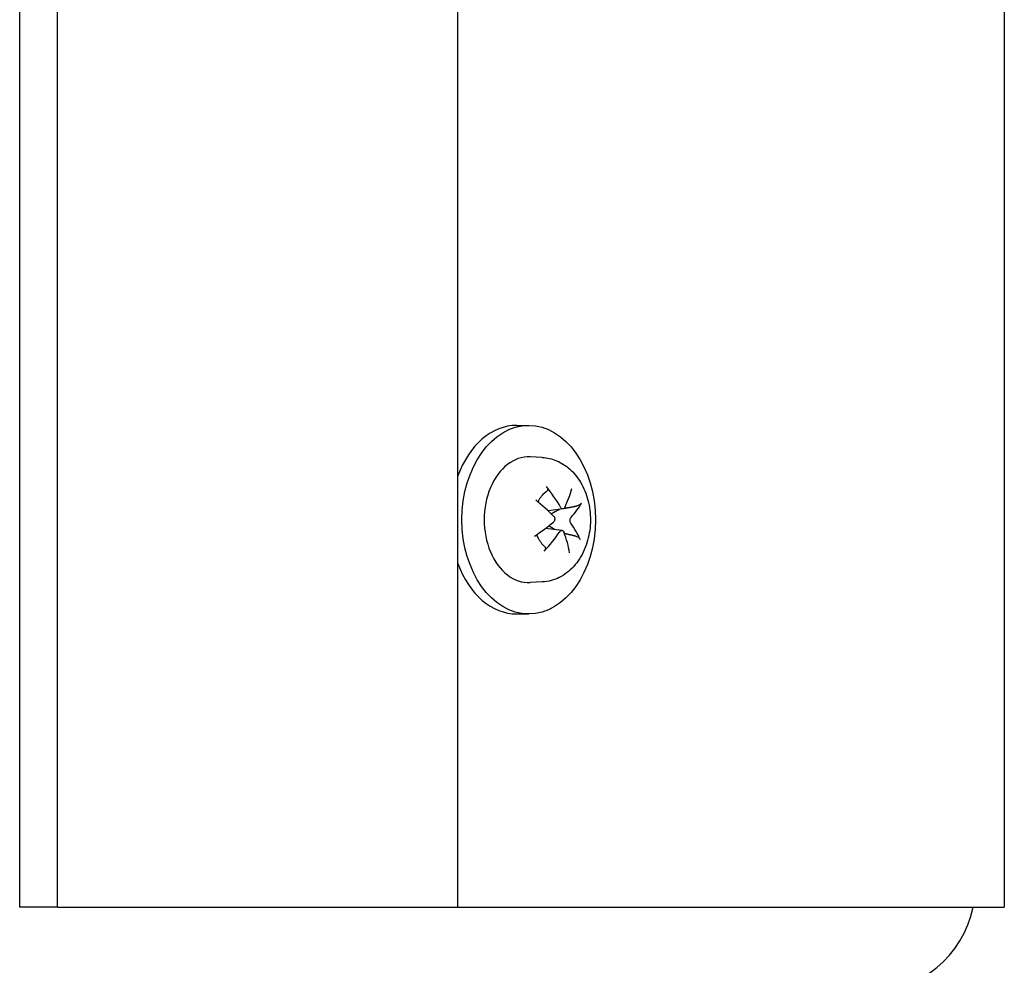
# Model space of a CAD drawing. Units: millimetres. Extents: x 622 to 8360, y 78 to 10896.
# Drawn here: x 1638 to 1732, y 6553 to 6643 of the extents above; entities that cross this region are included whole.
import ezdxf

# ---------------------------------------------------------------- set-up
doc = ezdxf.new("R2010")
doc.units = ezdxf.units.MM
doc.header["$LTSCALE"] = 40
doc.layers.add('Visible Edges(Hillmar_metric)', color=7, linetype='Continuous', lineweight=25)

msp = doc.modelspace()

# ---------------------------------------------------------------- linework, layer by layer
at = {"layer": 'Visible Edges(Hillmar_metric)'}
for p, q in [((1637.8029, 6558.1491), (1637.8029, 6823.1491)), ((1641.4086, 6558.1491), (1641.4086, 6823.1491)), ((1679.5906, 6558.1491), (1679.5906, 6823.1491)), ((1731.7267, 6823.1491), (1731.7267, 6558.1491)), ((1685.224, 6604.1491), (1686.3554, 6604.1491)), ((1687.6546, 6601.0886), (1686.5035, 6601.1455)), ((1689.6396, 6596.1791), (1688.2107, 6596.0016)), ((1689.5436, 6594.1192), (1687.9486, 6594.3173)), ((1687.6546, 6589.2097), (1686.5035, 6589.1528)), ((1685.224, 6586.1491), (1686.3554, 6586.1491)), ((1641.4086, 6558.1491), (1637.8029, 6558.1491)), ((1641.4086, 6558.1491), (1679.5906, 6558.1491)), ((1679.5906, 6558.1491), (1731.7267, 6558.1491))]:
    msp.add_line(p, q, dxfattribs=at)
msp.add_arc((1718.9567, 6560.1491), 10, 270, 348.463041, dxfattribs=at)
for centre, major_axis, ratio, start_param, end_param in [((1685.224, 6595.1491), (0, 9), 0.7071068, 0, 1.0869424), ((1686.3554, 6595.1491), (0, -6), 0.7071068, 3.1066648, 6.3181132), ((1682.322, 6594.9279), (-7.1649, 6.9641), 0.6518269, 4.2900682, 4.5369598), ((1682.7855, 6594.8955), (-7.1381, -6.9916), 0.4876452, 2.2142907, 2.4611823), ((1682.7414, 6595.4651), (8.3886, -5.4282), 0.3793937, 1.0440729, 1.2909645), ((1682.4057, 6595.4886), (9.3187, 3.6051), 0.4461641, 5.5475607, 5.7944523), ((1682.7185, 6594.8096), (-8.8118, -4.7103), 0.3229073, 1.8886061, 2.1354977), ((1682.3827, 6594.8332), (-8.9781, 4.385), 0.5026505, 3.6621639, 3.9090555), ((1682.3387, 6595.4028), (7.8714, 6.1543), 0.610902, 4.9471997, 5.1940913), ((1682.8021, 6595.3703), (6.4009, -7.6722), 0.5285701, 0.7401556, 0.9870472), ((1685.224, 6595.1491), (0, -9), 0.7071068, 5.1962429, 6.2831853)]:
    msp.add_ellipse(centre, major_axis=major_axis, ratio=ratio, start_param=start_param, end_param=end_param, dxfattribs=at)
msp.add_ellipse((1686.3554, 6595.1491), major_axis=(0, -9), ratio=0.7071068, dxfattribs=at)
for points, knots in [([(1687.6546, 6601.0886), (1688.1275, 6601.0652), (1688.5937, 6600.9556), (1689.4827, 6600.5834), (1689.8998, 6600.3122), (1690.6792, 6599.6227), (1691.0262, 6599.1891), (1691.6224, 6598.1901), (1691.8556, 6597.6141), (1692.1737, 6596.3918), (1692.252, 6595.7432), (1692.2427, 6594.4443), (1692.1544, 6593.794), (1691.8089, 6592.5508), (1691.5528, 6591.957), (1690.8779, 6590.9053), (1690.4662, 6590.4411), (1689.5382, 6589.7434), (1689.0408, 6589.4892), (1688.2276, 6589.2696), (1687.9421, 6589.2239), (1687.6546, 6589.2097)], [3.9123868, 3.9123868, 3.9123868, 3.9123868, 4.1653047, 4.1653047, 4.4364894, 4.4364894, 4.7472585, 4.7472585, 5.0955651, 5.0955651, 5.4583114, 5.4583114, 5.8227697, 5.8227697, 6.1851812, 6.1851812, 6.5304371, 6.5304371, 6.8303423, 6.8303423, 6.9841237, 6.9841237, 6.9841237, 6.9841237]), ([(1688.0422, 6598.3111), (1688.0716, 6598.2752), (1688.0992, 6598.2311), (1688.136, 6598.1512), (1688.1498, 6598.1016), (1688.1564, 6598.023), (1688.1504, 6597.9802), (1688.1267, 6597.9243), (1688.1086, 6597.8995), (1688.087, 6597.8821)], [0.046056669, 0.046056669, 0.046056669, 0.046056669, 0.059727967, 0.059727967, 0.074662994, 0.074662994, 0.089488259, 0.089488259, 0.101556705, 0.101556705, 0.101556705, 0.101556705]), ([(1687.2512, 6596.8488), (1687.2759, 6596.9017), (1687.3017, 6596.9533), (1687.3715, 6597.0838), (1687.417, 6597.1607), (1687.5126, 6597.3066), (1687.5627, 6597.3757), (1687.6666, 6597.5053), (1687.7204, 6597.5659), (1687.831, 6597.6782), (1687.8878, 6597.7298), (1687.9456, 6597.7768)], [2.89077997, 2.89077997, 2.89077997, 2.89077997, 2.95356287, 2.95356287, 3.05404646, 3.05404646, 3.15453004, 3.15453004, 3.25501362, 3.25501362, 3.35549721, 3.35549721, 3.35549721, 3.35549721]), ([(1689.7958, 6596.3057), (1689.7799, 6596.2722), (1689.7576, 6596.2419), (1689.705, 6596.198), (1689.6746, 6596.1844), (1689.6149, 6596.1751), (1689.5815, 6596.1787), (1689.5169, 6596.2043), (1689.4856, 6596.2263), (1689.4376, 6596.275), (1689.4169, 6596.3024), (1689.3993, 6596.3335)], [0, 0, 0, 0, 0.013052919, 0.013052919, 0.026105839, 0.026105839, 0.039116931, 0.039116931, 0.052128023, 0.052128023, 0.06274167, 0.06274167, 0.06274167, 0.06274167]), ([(1691.3886, 6596.7196), (1691.3747, 6596.6945), (1691.3502, 6596.6648), (1691.2937, 6596.6128), (1691.2504, 6596.5816), (1691.1681, 6596.5344), (1691.1145, 6596.5099), (1691.0301, 6596.4801), (1690.9859, 6596.4679), (1690.9468, 6596.4605)], [0.046056669, 0.046056669, 0.046056669, 0.046056669, 0.059727967, 0.059727967, 0.074662994, 0.074662994, 0.089488259, 0.089488259, 0.101556705, 0.101556705, 0.101556705, 0.101556705]), ([(1688.7387, 6595.4875), (1688.7658, 6595.4601), (1688.7905, 6595.4242), (1688.8262, 6595.343), (1688.8373, 6595.2978), (1688.8452, 6595.2114), (1688.8425, 6595.1645), (1688.8223, 6595.0761), (1688.8048, 6595.0346), (1688.7659, 6594.9731), (1688.744, 6594.9474), (1688.7191, 6594.9268)], [0, 0, 0, 0, 0.013063028, 0.013063028, 0.026126057, 0.026126057, 0.039127041, 0.039127041, 0.052128025, 0.052128025, 0.062741671, 0.062741671, 0.062741671, 0.062741671]), ([(1690.3744, 6594.8107), (1690.3541, 6594.8381), (1690.3358, 6594.8741), (1690.3094, 6594.9552), (1690.3014, 6595.0005), (1690.2962, 6595.0868), (1690.2986, 6595.1337), (1690.3146, 6595.2221), (1690.3282, 6595.2636), (1690.3582, 6595.3251), (1690.375, 6595.3508), (1690.394, 6595.3715)], [0, 0, 0, 0, 0.013063028, 0.013063028, 0.026126057, 0.026126057, 0.039127041, 0.039127041, 0.052128025, 0.052128025, 0.062741671, 0.062741671, 0.062741671, 0.062741671]), ([(1687.9036, 6592.5566), (1687.8378, 6592.6132), (1687.7736, 6592.6758), (1687.6493, 6592.8126), (1687.5894, 6592.8869), (1687.475, 6593.046), (1687.4205, 6593.131), (1687.3183, 6593.3104), (1687.2705, 6593.405), (1687.194, 6593.5765), (1687.1635, 6593.6516), (1687.1353, 6593.7286)], [1.28228382, 1.28228382, 1.28228382, 1.28228382, 1.39767521, 1.39767521, 1.5130666, 1.5130666, 1.628458, 1.628458, 1.74384939, 1.74384939, 1.82903806, 1.82903806, 1.82903806, 1.82903806]), ([(1689.3173, 6593.9926), (1689.34, 6594.026), (1689.3686, 6594.0564), (1689.4306, 6594.1003), (1689.4641, 6594.1138), (1689.5265, 6594.1231), (1689.5596, 6594.1195), (1689.62, 6594.0939), (1689.6475, 6594.0719), (1689.6865, 6594.0232), (1689.7021, 6593.9958), (1689.7138, 6593.9648)], [0, 0, 0, 0, 0.013052919, 0.013052919, 0.026105839, 0.026105839, 0.039116931, 0.039116931, 0.052128023, 0.052128023, 0.06274167, 0.06274167, 0.06274167, 0.06274167]), ([(1690.8456, 6593.5739), (1690.8842, 6593.5648), (1690.9274, 6593.5502), (1691.0095, 6593.515), (1691.0612, 6593.4864), (1691.14, 6593.4317), (1691.181, 6593.3958), (1691.2336, 6593.3361), (1691.2558, 6593.3022), (1691.2678, 6593.2736)], [0.136605918, 0.136605918, 0.136605918, 0.136605918, 0.148674364, 0.148674364, 0.163499628, 0.163499628, 0.178434656, 0.178434656, 0.192105954, 0.192105954, 0.192105954, 0.192105954]), ([(1687.9036, 6592.5566), (1687.9225, 6592.5402), (1687.9377, 6592.518), (1687.9571, 6592.4665), (1687.9602, 6592.4263), (1687.9483, 6592.3528), (1687.9311, 6592.3065), (1687.8889, 6592.2321), (1687.8583, 6592.1913), (1687.8265, 6592.158)], [0.137237458, 0.137237458, 0.137237458, 0.137237458, 0.148674364, 0.148674364, 0.163499628, 0.163499628, 0.178434656, 0.178434656, 0.192105954, 0.192105954, 0.192105954, 0.192105954])]:
    msp.add_open_spline(points, degree=3, knots=knots, dxfattribs=at)
for points, weights in [([(1687.826, 6597.6714), (1687.9514, 6597.7727), (1688.087, 6597.8821)], [1.00697526369, 1.00610945392, 1.00372331868]), ([(1689.7463, 6596.2337), (1690.2835, 6596.3353), (1690.9468, 6596.4605)], [1.0054937543, 1.01018767681, 1.00372331868]), ([(1688.4988, 6595.726), (1688.808, 6595.8853), (1689.2963, 6596.1364)], [1.54470609035, 1.28570273526, 1.0161213092]), ([(1688.842, 6594.2063), (1688.4978, 6594.4207), (1688.2688, 6594.5637)], [1.22280241889, 1.50034419321, 1.76632620574]), ([(1690.8456, 6593.5739), (1690.2534, 6593.7133), (1689.7641, 6593.8286)], [1.00372331868, 1.00957823586, 1.00627963641])]:
    msp.add_rational_spline(points, weights, degree=2, dxfattribs=at)

doc.saveas('drawing.dxf')
